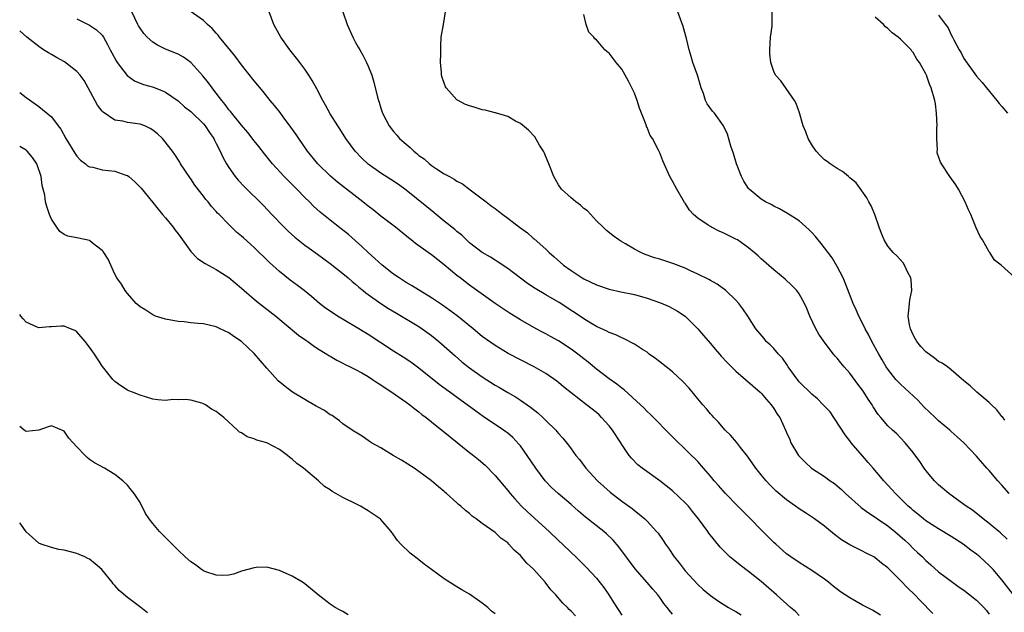
# Model space of a CAD drawing. Units: inches. Extents: x 2628000 to 2631000, y 1476000 to 1479000.
# Drawn here: x 2628000 to 2628155, y 1476980 to 1477074 of the extents above; entities that cross this region are included whole.
import ezdxf

# ---------------------------------------------------------------- set-up
doc = ezdxf.new("R2010")
doc.units = ezdxf.units.IN
doc.header["$MEASUREMENT"] = 0
doc.layers.add('LD26281476_2ft', color=190, linetype='Continuous')

msp = doc.modelspace()

# ---------------------------------------------------------------- linework, layer by layer
at = {"layer": 'LD26281476_2ft'}
for points, elevation in [([(2628123, 1476979.77), (2628122.39, 1476980.39), (2628121.65, 1476981), (2628119.41, 1476983), (2628117, 1476985.09), (2628115, 1476986.7), (2628113.68, 1476987.68), (2628112.56, 1476988.56), (2628112.03, 1476989), (2628111, 1476990.04), (2628110.54, 1476990.54), (2628109.62, 1476991.62), (2628108.75, 1476992.75), (2628108.59, 1476993), (2628107.13, 1476995), (2628106.17, 1476996.17), (2628105.51, 1476997), (2628105, 1476997.54), (2628103, 1476999.4), (2628101, 1477000.98), (2628098.2, 1477003), (2628097.54, 1477003.54), (2628096.55, 1477004.55), (2628096.19, 1477005), (2628095, 1477006.75), (2628094.85, 1477007), (2628093.55, 1477009), (2628093, 1477009.68), (2628091.83, 1477011), (2628091.41, 1477011.41), (2628091, 1477011.75), (2628089.46, 1477013), (2628085.82, 1477015.82), (2628085, 1477016.53), (2628084.74, 1477016.74), (2628083, 1477017.95), (2628081.18, 1477019), (2628079, 1477020.08), (2628077.07, 1477021.07), (2628075, 1477022.33), (2628073, 1477023.79), (2628071.54, 1477025), (2628069.01, 1477027.01), (2628067.88, 1477027.88), (2628066.71, 1477028.71), (2628065, 1477029.89), (2628061.82, 1477031.82), (2628061, 1477032.28), (2628059.86, 1477033), (2628059, 1477033.59), (2628057.19, 1477035), (2628056.06, 1477036.06), (2628054.97, 1477037), (2628053.98, 1477037.98), (2628051.86, 1477039.86), (2628050.75, 1477040.75), (2628049, 1477042.11), (2628047.4, 1477043.4), (2628046.35, 1477044.35), (2628045.72, 1477045), (2628045, 1477045.7), (2628043.73, 1477047), (2628042.36, 1477048.36), (2628041.74, 1477049), (2628039.91, 1477051), (2628038.61, 1477052.61), (2628037.75, 1477053.75), (2628037, 1477054.66), (2628035.98, 1477055.98), (2628035, 1477057.09), (2628033.45, 1477059), (2628033.26, 1477059.26), (2628033, 1477059.55), (2628032.4, 1477060.4), (2628031.87, 1477061), (2628030.65, 1477062.65), (2628030.36, 1477063), (2628029.8, 1477063.8), (2628028.92, 1477064.92), (2628027.01, 1477067.01), (2628025.84, 1477067.84), (2628025, 1477068.31), (2628023, 1477069.12), (2628021.72, 1477069.72), (2628021, 1477070.2), (2628020.14, 1477071), (2628019.58, 1477071.58), (2628019, 1477072.4), (2628018.77, 1477072.77), (2628018.66, 1477073), (2628017.67, 1477075)], 11172), ([(2628135.81, 1476979.81), (2628135, 1476980.31), (2628134.57, 1476980.57), (2628133, 1476981.4), (2628131, 1476982.51), (2628130.25, 1476983), (2628129.5, 1476983.5), (2628128.36, 1476984.36), (2628127.6, 1476985), (2628127, 1476985.46), (2628125, 1476986.87), (2628123, 1476988.09), (2628121.68, 1476989), (2628121, 1476989.49), (2628119.3, 1476991), (2628119, 1476991.28), (2628113.31, 1476997), (2628111.35, 1476999), (2628111, 1476999.39), (2628110.26, 1477000.26), (2628109.58, 1477001), (2628109, 1477001.71), (2628107.91, 1477003), (2628107, 1477004.02), (2628106.52, 1477004.52), (2628106.01, 1477005), (2628105, 1477006.01), (2628103.46, 1477007.46), (2628103, 1477007.95), (2628099.49, 1477011.49), (2628099, 1477011.92), (2628098.49, 1477012.49), (2628097.95, 1477013), (2628095.36, 1477015.36), (2628095, 1477015.62), (2628094.24, 1477016.24), (2628093, 1477017.1), (2628091, 1477018.62), (2628089.7, 1477019.7), (2628089, 1477020.23), (2628088.05, 1477021), (2628087, 1477021.76), (2628085, 1477023.06), (2628083.76, 1477023.76), (2628083, 1477024.2), (2628082.47, 1477024.47), (2628081.49, 1477025), (2628079, 1477026.4), (2628077.39, 1477027.39), (2628075, 1477029), (2628071, 1477031.87), (2628069.49, 1477033), (2628069, 1477033.39), (2628067, 1477035.07), (2628065, 1477036.65), (2628064.48, 1477037), (2628062.45, 1477038.45), (2628061.79, 1477039), (2628061.33, 1477039.33), (2628059.32, 1477041), (2628057, 1477042.78), (2628055.75, 1477043.75), (2628055, 1477044.32), (2628054.16, 1477045), (2628050.13, 1477048.13), (2628049.05, 1477049.05), (2628047.02, 1477051.02), (2628045.43, 1477053), (2628044.03, 1477055), (2628043.62, 1477055.62), (2628042.8, 1477056.8), (2628041.55, 1477058.45), (2628041.09, 1477059.09), (2628040.22, 1477060.22), (2628039.54, 1477061), (2628038.43, 1477062.43), (2628037, 1477064.13), (2628035, 1477066.65), (2628034, 1477068), (2628031.55, 1477071), (2628031.32, 1477071.32), (2628031, 1477071.65), (2628030.37, 1477072.37), (2628029.63, 1477073), (2628029, 1477073.63), (2628025.86, 1477075.86)], 11170), ([(2628144.08, 1476980.08), (2628142.09, 1476982.09), (2628141.25, 1476983), (2628140.11, 1476984.11), (2628139, 1476985.29), (2628137.12, 1476987.12), (2628137, 1476987.25), (2628136, 1476988), (2628135, 1476988.86), (2628134.76, 1476989), (2628133.58, 1476989.58), (2628133, 1476989.9), (2628131, 1476990.89), (2628129.69, 1476991.69), (2628128.56, 1476992.55), (2628127, 1476993.82), (2628125.4, 1476995), (2628123.97, 1476995.97), (2628123, 1476996.58), (2628122.44, 1476997), (2628121, 1476998.01), (2628119.38, 1476999.38), (2628119, 1476999.73), (2628118.36, 1477000.36), (2628117.77, 1477001), (2628117, 1477001.94), (2628116.17, 1477003), (2628115.7, 1477003.7), (2628114.86, 1477004.86), (2628113.73, 1477006.27), (2628113.09, 1477007.09), (2628112.18, 1477008.18), (2628111.31, 1477009), (2628111, 1477009.34), (2628110.25, 1477010.25), (2628109.51, 1477011), (2628109.28, 1477011.28), (2628109, 1477011.57), (2628108.36, 1477012.36), (2628107.79, 1477013), (2628107, 1477013.92), (2628105.62, 1477015.62), (2628104.65, 1477016.65), (2628103, 1477018.19), (2628101, 1477019.78), (2628100.31, 1477020.31), (2628099.35, 1477021), (2628099, 1477021.27), (2628098.28, 1477021.72), (2628097, 1477022.57), (2628095.4, 1477023.4), (2628095, 1477023.54), (2628094.05, 1477024.05), (2628093, 1477024.41), (2628092.63, 1477024.63), (2628091, 1477025.37), (2628090.13, 1477025.87), (2628089, 1477026.55), (2628087.54, 1477027.54), (2628087, 1477027.87), (2628086.33, 1477028.33), (2628085.11, 1477029.11), (2628083, 1477030.34), (2628081.34, 1477031.34), (2628080.14, 1477032.14), (2628077, 1477034.52), (2628075.5, 1477035.5), (2628075, 1477035.8), (2628074.27, 1477036.27), (2628073, 1477037), (2628071, 1477038.55), (2628070.51, 1477039), (2628069.74, 1477039.74), (2628069, 1477040.33), (2628068.64, 1477040.64), (2628067, 1477041.98), (2628065.7, 1477043), (2628065.33, 1477043.33), (2628064.24, 1477044.24), (2628061, 1477046.86), (2628059.76, 1477047.76), (2628058.56, 1477048.56), (2628057, 1477049.56), (2628055, 1477050.97), (2628053.95, 1477051.95), (2628052.93, 1477053), (2628051.47, 1477055), (2628050.53, 1477056.53), (2628050.19, 1477057), (2628049, 1477058.92), (2628048.27, 1477060.27), (2628047.85, 1477061), (2628046.87, 1477062.87), (2628046.17, 1477064.17), (2628045.65, 1477065), (2628045, 1477065.96), (2628044.21, 1477067), (2628043.7, 1477067.7), (2628042.61, 1477069), (2628041.18, 1477071), (2628040.43, 1477072.43), (2628040.1, 1477073), (2628039.37, 1477075)], 11168), ([(2628051.01, 1477075), (2628051.66, 1477073), (2628052.55, 1477071), (2628053, 1477070.17), (2628053.43, 1477069.43), (2628053.65, 1477069), (2628054.15, 1477068.15), (2628054.74, 1477067), (2628055, 1477066.43), (2628055.56, 1477065), (2628055.9, 1477063.9), (2628056.45, 1477061.55), (2628056.61, 1477061), (2628056.72, 1477060.72), (2628057, 1477059.79), (2628057.27, 1477059), (2628058.3, 1477057), (2628059, 1477056.09), (2628059.52, 1477055.52), (2628059.95, 1477055), (2628061, 1477054.09), (2628061.61, 1477053.61), (2628062.19, 1477053), (2628062.65, 1477052.65), (2628063, 1477052.35), (2628063.8, 1477051.8), (2628064.66, 1477051), (2628065, 1477050.75), (2628065.76, 1477050.24), (2628067, 1477049.45), (2628067.8, 1477049), (2628068.58, 1477048.58), (2628069, 1477048.27), (2628069.86, 1477047.86), (2628071.09, 1477046.91), (2628073, 1477045.49), (2628073.59, 1477045), (2628074.41, 1477044.41), (2628075, 1477043.94), (2628075.54, 1477043.54), (2628076.21, 1477043), (2628077, 1477042.45), (2628078.88, 1477041), (2628080.11, 1477040.11), (2628081, 1477039.3), (2628081.17, 1477039.17), (2628083, 1477037.54), (2628083.56, 1477037), (2628084.36, 1477036.36), (2628085.82, 1477035), (2628087, 1477034.17), (2628088.75, 1477033), (2628089, 1477032.86), (2628091, 1477031.92), (2628093, 1477031.26), (2628094.83, 1477030.83), (2628097, 1477030.37), (2628099, 1477029.82), (2628101.09, 1477029.09), (2628102.48, 1477028.48), (2628103.79, 1477027.79), (2628105, 1477026.96), (2628107, 1477024.97), (2628107.91, 1477023.91), (2628109, 1477022.68), (2628109.76, 1477021.76), (2628110.42, 1477021), (2628110.68, 1477020.68), (2628111.64, 1477019.64), (2628112.32, 1477019), (2628113, 1477018.3), (2628114.53, 1477017), (2628116.82, 1477015), (2628117, 1477014.82), (2628117.83, 1477013.83), (2628118.58, 1477013), (2628119, 1477012.39), (2628119.53, 1477011.53), (2628119.92, 1477011), (2628120.89, 1477008.89), (2628121, 1477008.61), (2628121.5, 1477007.5), (2628121.69, 1477007), (2628122.89, 1477005), (2628123, 1477004.88), (2628123.94, 1477003.94), (2628124.95, 1477003), (2628127, 1477001.67), (2628127.89, 1477001), (2628128.55, 1477000.55), (2628129, 1477000.2), (2628129.65, 1476999.65), (2628130.3, 1476999), (2628132.79, 1476996.79), (2628133, 1476996.65), (2628133.93, 1476995.93), (2628135, 1476995.26), (2628135.35, 1476995), (2628137, 1476993.87), (2628138.09, 1476993), (2628139.65, 1476991.65), (2628140.34, 1476991), (2628141, 1476990.32), (2628141.69, 1476989.69), (2628142.43, 1476989), (2628143, 1476988.4), (2628143.76, 1476987.76), (2628145, 1476986.65), (2628147.17, 1476985), (2628148.24, 1476984.24), (2628149, 1476983.72), (2628151, 1476982.14), (2628152.11, 1476981), (2628152.53, 1476980.53), (2628153, 1476979.98)], 11166), ([(2628158.64, 1476980.64), (2628155, 1476985.36), (2628153.6, 1476987), (2628153, 1476987.64), (2628151.5, 1476989), (2628151, 1476989.4), (2628150.07, 1476990.07), (2628148.89, 1476991), (2628147, 1476992.23), (2628145, 1476993.42), (2628143, 1476994.7), (2628142.6, 1476995), (2628141.73, 1476995.73), (2628141, 1476996.31), (2628140.65, 1476996.65), (2628140.22, 1476997), (2628139, 1476998.21), (2628138.17, 1476999), (2628137.63, 1476999.63), (2628136.37, 1477001), (2628134.68, 1477003), (2628133.89, 1477003.89), (2628133, 1477004.94), (2628131.21, 1477007), (2628131, 1477007.28), (2628130.23, 1477008.23), (2628129.47, 1477009.47), (2628128.47, 1477011), (2628127.86, 1477011.86), (2628126.8, 1477013), (2628125.91, 1477013.91), (2628125, 1477014.65), (2628123, 1477016.63), (2628122.82, 1477016.82), (2628121.27, 1477019), (2628121.17, 1477019.17), (2628120.35, 1477020.35), (2628119.74, 1477021), (2628119, 1477021.87), (2628118.44, 1477022.44), (2628117.79, 1477023), (2628117.45, 1477023.45), (2628116.14, 1477025), (2628114.89, 1477027), (2628114.13, 1477028.13), (2628113.46, 1477029), (2628113, 1477029.51), (2628111.44, 1477031), (2628110.04, 1477032.04), (2628109, 1477032.58), (2628108.75, 1477032.75), (2628107, 1477033.62), (2628105.87, 1477034.13), (2628105, 1477034.55), (2628103.24, 1477035.24), (2628101, 1477035.96), (2628100.19, 1477036.19), (2628099, 1477036.62), (2628098.7, 1477036.7), (2628098.02, 1477037), (2628097, 1477037.53), (2628095.6, 1477038.4), (2628094.83, 1477038.83), (2628094.55, 1477039), (2628093.65, 1477039.65), (2628092.56, 1477040.56), (2628092.05, 1477041), (2628091, 1477042.01), (2628089.57, 1477043.57), (2628089, 1477043.99), (2628088.49, 1477044.5), (2628087.76, 1477045), (2628087, 1477045.64), (2628085.49, 1477047), (2628085, 1477047.72), (2628084.52, 1477048.52), (2628084.26, 1477049), (2628083.48, 1477051), (2628083.36, 1477051.36), (2628082.78, 1477052.78), (2628082.66, 1477053), (2628082.04, 1477053.96), (2628081.28, 1477055.28), (2628080.3, 1477056.3), (2628079, 1477057.38), (2628078.25, 1477057.75), (2628077, 1477058.47), (2628075.06, 1477059.06), (2628075, 1477059.06), (2628073.47, 1477059.47), (2628073, 1477059.52), (2628071.88, 1477059.88), (2628071, 1477060.14), (2628070.37, 1477060.37), (2628069.07, 1477061.07), (2628069, 1477061.13), (2628067.27, 1477063), (2628067.17, 1477063.17), (2628066.64, 1477064.64), (2628066.57, 1477065), (2628066.54, 1477065.46), (2628066.41, 1477067), (2628066.44, 1477068.44), (2628066.43, 1477069.57), (2628066.52, 1477071), (2628066.85, 1477073), (2628067.2, 1477075)], 11164), ([(2628156.14, 1476999), (2628155, 1477000.33), (2628154.36, 1477001), (2628153, 1477002.61), (2628152.63, 1477003), (2628151, 1477004.88), (2628148.98, 1477007), (2628147.95, 1477007.95), (2628147, 1477008.77), (2628146.76, 1477009), (2628145, 1477010.47), (2628144.46, 1477011), (2628142.68, 1477012.68), (2628141.7, 1477013.7), (2628139, 1477016.25), (2628138.62, 1477016.62), (2628138.27, 1477017), (2628137, 1477018.61), (2628136.74, 1477019), (2628136.11, 1477020.11), (2628135.57, 1477021), (2628134.47, 1477023), (2628133.99, 1477023.99), (2628133.43, 1477025), (2628133, 1477025.86), (2628132.39, 1477027), (2628131.99, 1477027.99), (2628131.51, 1477029), (2628130.26, 1477032.26), (2628129.95, 1477033), (2628129, 1477034.82), (2628128.18, 1477036.18), (2628127, 1477037.77), (2628126.45, 1477038.45), (2628125.97, 1477039), (2628125.56, 1477039.56), (2628125, 1477040.17), (2628124.59, 1477040.59), (2628123, 1477042.01), (2628121.18, 1477043.18), (2628119.89, 1477043.89), (2628119, 1477044.32), (2628118.57, 1477044.57), (2628117.69, 1477045), (2628117, 1477045.43), (2628115.09, 1477047), (2628115, 1477047.12), (2628114.28, 1477048.28), (2628113.88, 1477049), (2628113.1, 1477051), (2628112.62, 1477052.62), (2628112.22, 1477053.78), (2628111.71, 1477055.71), (2628111.06, 1477057), (2628109.64, 1477059), (2628109.34, 1477059.34), (2628108.5, 1477060.5), (2628108.24, 1477061), (2628107.9, 1477062.1), (2628107.52, 1477063), (2628106.93, 1477065), (2628106.2, 1477067), (2628105.97, 1477067.97), (2628105.62, 1477069), (2628105.2, 1477070.8), (2628105.13, 1477071.13), (2628104.7, 1477072.7), (2628103.83, 1477075)], 11160), ([(2628155.44, 1477010.56), (2628155.08, 1477011.08), (2628155, 1477011.16), (2628154.21, 1477012.21), (2628153.34, 1477013), (2628153, 1477013.36), (2628151.02, 1477015), (2628149.96, 1477015.96), (2628149, 1477016.77), (2628147, 1477018.51), (2628146.4, 1477019), (2628145.55, 1477019.55), (2628145, 1477019.83), (2628144.35, 1477020.35), (2628143, 1477021.34), (2628142.2, 1477022.2), (2628141.57, 1477023), (2628141.36, 1477023.36), (2628141, 1477024.03), (2628140.54, 1477025), (2628140.4, 1477025.6), (2628140.17, 1477027), (2628140.37, 1477028.37), (2628140.39, 1477029), (2628140.44, 1477029.56), (2628140.76, 1477031), (2628140.66, 1477032.66), (2628140.6, 1477033), (2628140.12, 1477033.88), (2628139.61, 1477035), (2628139.38, 1477035.38), (2628138.44, 1477036.44), (2628137.85, 1477037), (2628137, 1477038.04), (2628136.43, 1477039), (2628136.01, 1477040.01), (2628135.63, 1477041), (2628134.91, 1477043), (2628134.36, 1477044.36), (2628133.99, 1477045), (2628133.67, 1477045.67), (2628132, 1477048), (2628131, 1477048.79), (2628130.9, 1477048.9), (2628130.77, 1477049), (2628129.82, 1477049.82), (2628129, 1477050.25), (2628127.89, 1477051), (2628127.39, 1477051.39), (2628127, 1477051.65), (2628126.31, 1477052.31), (2628125.67, 1477053), (2628125, 1477054), (2628124.42, 1477055), (2628124.07, 1477056.07), (2628123.65, 1477057), (2628123.07, 1477059.07), (2628122.52, 1477060.52), (2628122.27, 1477061), (2628120.09, 1477064.09), (2628119.27, 1477065), (2628119, 1477065.58), (2628118.5, 1477067), (2628118.35, 1477068.35), (2628118.35, 1477069), (2628118.47, 1477071), (2628118.73, 1477072.73), (2628118.74, 1477073), (2628118.71, 1477073.29), (2628118.73, 1477075)], 11158), ([(2628009, 1477073.88), (2628011, 1477072.9), (2628012.13, 1477072.13), (2628013, 1477071.33), (2628013.14, 1477071.14), (2628013.22, 1477071), (2628013.86, 1477069.86), (2628014.29, 1477069), (2628014.55, 1477068.55), (2628015.24, 1477067.24), (2628015.4, 1477067), (2628016.95, 1477064.95), (2628018.11, 1477064.11), (2628019.55, 1477063.55), (2628021.11, 1477063.11), (2628022.55, 1477062.55), (2628023, 1477062.33), (2628025, 1477060.93), (2628026.03, 1477060.03), (2628027, 1477059.26), (2628029, 1477057.3), (2628029.26, 1477057), (2628029.93, 1477055.93), (2628030.61, 1477055), (2628030.72, 1477054.72), (2628031, 1477054.21), (2628031.63, 1477053), (2628032.05, 1477052.05), (2628032.65, 1477051), (2628033, 1477050.43), (2628033.99, 1477049), (2628034.45, 1477048.45), (2628035.41, 1477047.41), (2628038.45, 1477044.45), (2628039.81, 1477043), (2628041.74, 1477041), (2628042.38, 1477040.38), (2628043.43, 1477039.43), (2628045, 1477038.19), (2628045.68, 1477037.68), (2628047, 1477036.77), (2628048.01, 1477036.01), (2628049, 1477035.31), (2628051, 1477033.7), (2628051.83, 1477033), (2628052.44, 1477032.44), (2628053, 1477032.01), (2628053.53, 1477031.53), (2628054.21, 1477031), (2628054.64, 1477030.64), (2628055, 1477030.41), (2628056.99, 1477028.99), (2628058.19, 1477028.19), (2628059.44, 1477027.44), (2628063, 1477025.33), (2628063.49, 1477025), (2628065, 1477023.92), (2628066.14, 1477023), (2628067, 1477022.26), (2628068.72, 1477020.72), (2628069.79, 1477019.79), (2628071, 1477018.83), (2628073, 1477017.41), (2628075, 1477016.1), (2628075.71, 1477015.71), (2628077, 1477014.92), (2628078.22, 1477014.23), (2628079, 1477013.74), (2628080.62, 1477012.62), (2628081.74, 1477011.74), (2628082.55, 1477011), (2628083, 1477010.53), (2628084.58, 1477009), (2628084.77, 1477008.77), (2628085, 1477008.47), (2628085.71, 1477007.71), (2628086.61, 1477006.61), (2628087, 1477006.04), (2628087.77, 1477005), (2628088.35, 1477004.35), (2628089.32, 1477003), (2628091.16, 1477001), (2628093.18, 1476999.18), (2628095, 1476997.79), (2628096.62, 1476996.62), (2628097, 1476996.31), (2628097.76, 1476995.76), (2628098.63, 1476995), (2628099, 1476994.64), (2628100.49, 1476993), (2628100.72, 1476992.72), (2628101.56, 1476991.56), (2628101.91, 1476991), (2628102.37, 1476990.37), (2628103.29, 1476989), (2628104.05, 1476988.05), (2628104.83, 1476987), (2628105, 1476986.79), (2628107, 1476984.62), (2628107.85, 1476983.85), (2628109, 1476982.88), (2628110.1, 1476982.1), (2628111, 1476981.51), (2628111.83, 1476981), (2628112.59, 1476980.59), (2628113, 1476980.39), (2628113.85, 1476979.85)], 11174), ([(2628155.81, 1476991.81), (2628154.78, 1476992.78), (2628154.49, 1476993), (2628153, 1476994.26), (2628152.01, 1476995), (2628151.46, 1476995.46), (2628150.34, 1476996.34), (2628149.35, 1476997), (2628149, 1476997.26), (2628146.59, 1476999), (2628145, 1477000.35), (2628144.34, 1477001), (2628143, 1477002.6), (2628142.7, 1477003), (2628142.02, 1477004.02), (2628141, 1477005.45), (2628139.74, 1477007), (2628139, 1477007.78), (2628138.39, 1477008.39), (2628137.7, 1477009), (2628137, 1477009.67), (2628135.9, 1477011), (2628135.48, 1477011.48), (2628134.69, 1477012.69), (2628134.53, 1477013), (2628133.89, 1477013.89), (2628133.22, 1477015), (2628133, 1477015.32), (2628132.26, 1477016.26), (2628131, 1477017.97), (2628130.08, 1477019), (2628129.59, 1477019.59), (2628129, 1477020.37), (2628128.68, 1477020.68), (2628128.42, 1477021), (2628126.93, 1477022.93), (2628126.12, 1477024.12), (2628125.64, 1477025), (2628124.66, 1477027), (2628124.2, 1477028.2), (2628123.84, 1477029), (2628123, 1477030.48), (2628122.62, 1477031), (2628121.84, 1477031.84), (2628120.79, 1477032.79), (2628119, 1477034.3), (2628117, 1477036.03), (2628116.51, 1477036.51), (2628115, 1477037.75), (2628113.25, 1477039), (2628113, 1477039.15), (2628111.75, 1477039.75), (2628111, 1477040.14), (2628110.39, 1477040.39), (2628109.17, 1477041), (2628109, 1477041.1), (2628108.65, 1477041.35), (2628107, 1477042.44), (2628106.33, 1477043), (2628105.69, 1477043.69), (2628105, 1477044.8), (2628104.91, 1477044.91), (2628103.69, 1477047), (2628103, 1477048.29), (2628102.59, 1477049), (2628101.69, 1477051), (2628101.48, 1477051.48), (2628101, 1477052.77), (2628100.82, 1477053.17), (2628099.87, 1477055), (2628099.49, 1477055.49), (2628099, 1477056.75), (2628098.91, 1477056.91), (2628098.86, 1477057.14), (2628097.8, 1477059.8), (2628097.45, 1477061), (2628097, 1477062.16), (2628096.6, 1477063), (2628096.07, 1477064.07), (2628095, 1477065.95), (2628094.11, 1477067), (2628093.64, 1477067.64), (2628093, 1477068.45), (2628092.68, 1477068.68), (2628092.34, 1477069), (2628091, 1477070.57), (2628090.74, 1477070.75), (2628090.58, 1477071), (2628089.79, 1477071.79), (2628089.38, 1477073), (2628089, 1477074.59)], 11162), ([(2628157.09, 1477033), (2628154.88, 1477035), (2628153.83, 1477035.83), (2628153.09, 1477037), (2628153, 1477037.11), (2628151.9, 1477039), (2628151.56, 1477039.56), (2628150.92, 1477040.92), (2628150.07, 1477043), (2628149.74, 1477043.74), (2628149.2, 1477045), (2628148.14, 1477047), (2628147.71, 1477047.71), (2628146.78, 1477049), (2628145.44, 1477051), (2628145.28, 1477051.28), (2628144.77, 1477052.77), (2628144.76, 1477053), (2628144.8, 1477053.2), (2628144.71, 1477055), (2628144.73, 1477056.73), (2628144.77, 1477057), (2628144.69, 1477059), (2628144.49, 1477060.49), (2628144.38, 1477061), (2628143.84, 1477063), (2628143.58, 1477063.58), (2628143.11, 1477065), (2628143, 1477065.23), (2628141.96, 1477067), (2628141.55, 1477067.55), (2628141, 1477068.59), (2628140.79, 1477068.79), (2628140.66, 1477069), (2628139, 1477070.67), (2628138.61, 1477071), (2628137.67, 1477071.67), (2628137, 1477072.36), (2628136.62, 1477072.62), (2628136.28, 1477073), (2628135, 1477074.15)], 11156), ([(2628145, 1477074.45), (2628146.1, 1477073), (2628146.48, 1477072.48), (2628147, 1477071.37), (2628147.21, 1477071), (2628147.41, 1477070.59), (2628148.24, 1477069), (2628148.54, 1477068.54), (2628149, 1477067.62), (2628151, 1477064.85), (2628151.86, 1477063.86), (2628152.58, 1477063), (2628154.17, 1477061), (2628154.55, 1477060.55), (2628155, 1477060.07), (2628155.87, 1477059)], 11154), ([(2628103, 1476979.95), (2628102.53, 1476980.53), (2628102.19, 1476981), (2628101.66, 1476981.66), (2628101, 1476982.6), (2628100.68, 1476983), (2628099.89, 1476983.89), (2628099, 1476984.95), (2628097.12, 1476987.12), (2628094.56, 1476990.56), (2628093.63, 1476991.63), (2628092.61, 1476992.61), (2628092.17, 1476993), (2628089.28, 1476995.28), (2628088.2, 1476996.2), (2628087, 1476997.27), (2628084.97, 1476999), (2628083.94, 1476999.94), (2628082.92, 1477001), (2628081.43, 1477003), (2628080.09, 1477005), (2628079, 1477006.5), (2628078.78, 1477006.78), (2628077.81, 1477007.81), (2628077, 1477008.5), (2628076.73, 1477008.73), (2628076.35, 1477009), (2628073.15, 1477011.15), (2628071.97, 1477011.97), (2628070.62, 1477013), (2628069.66, 1477013.66), (2628067.87, 1477015), (2628067.35, 1477015.35), (2628066.21, 1477016.21), (2628063, 1477018.76), (2628061.7, 1477019.7), (2628060.51, 1477020.51), (2628059, 1477021.47), (2628055, 1477024.07), (2628053, 1477025.31), (2628050.15, 1477027), (2628049.44, 1477027.44), (2628048.26, 1477028.26), (2628047.31, 1477029), (2628046.06, 1477030.06), (2628044.91, 1477031), (2628043.83, 1477031.83), (2628042.68, 1477032.68), (2628041, 1477034.01), (2628039.44, 1477035.44), (2628037, 1477037.83), (2628035.31, 1477039.31), (2628035, 1477039.62), (2628034.23, 1477040.23), (2628033, 1477041.42), (2628031.45, 1477043), (2628031.22, 1477043.22), (2628031, 1477043.48), (2628030.26, 1477044.26), (2628029.72, 1477045), (2628029.37, 1477045.37), (2628029, 1477045.89), (2628027.66, 1477047.66), (2628027, 1477048.63), (2628026.84, 1477048.84), (2628025.4, 1477051), (2628025.26, 1477051.26), (2628024.47, 1477052.47), (2628024.09, 1477053), (2628022.75, 1477054.75), (2628022.51, 1477055), (2628021.74, 1477055.74), (2628021, 1477056.35), (2628020.6, 1477056.6), (2628019.73, 1477057), (2628019, 1477057.29), (2628017, 1477057.55), (2628016.26, 1477057.74), (2628015, 1477057.9), (2628013.15, 1477059.15), (2628013, 1477059.33), (2628012.29, 1477060.29), (2628010.83, 1477063), (2628010.15, 1477064.15), (2628009.53, 1477065), (2628009, 1477065.58), (2628007.08, 1477067.08), (2628005.8, 1477067.8), (2628005, 1477068.27), (2628004.52, 1477068.52), (2628003.75, 1477069), (2628003, 1477069.51), (2628001.11, 1477071), (2628000, 1477071.99)], 11176), ([(2628000, 1477062.28), (2628001, 1477061.47), (2628002.46, 1477060.46), (2628003, 1477060.06), (2628005, 1477058.42), (2628006.08, 1477057), (2628006.5, 1477056.5), (2628007.3, 1477055), (2628008.68, 1477052.68), (2628009, 1477052.23), (2628009.58, 1477051.58), (2628010.39, 1477051), (2628010.71, 1477050.71), (2628011, 1477050.56), (2628011.53, 1477050.47), (2628013, 1477050.05), (2628015, 1477049.84), (2628016.77, 1477049.23), (2628017, 1477049.17), (2628017.22, 1477049), (2628018.17, 1477048.17), (2628019, 1477047.32), (2628019.15, 1477047.15), (2628021, 1477044.91), (2628021.85, 1477043.85), (2628022.55, 1477043), (2628023, 1477042.5), (2628024.2, 1477041), (2628024.54, 1477040.54), (2628025, 1477039.98), (2628025.41, 1477039.41), (2628027, 1477037.16), (2628028.05, 1477036.05), (2628029.26, 1477035.26), (2628031, 1477034.33), (2628033, 1477033.07), (2628035, 1477031.4), (2628035.44, 1477031), (2628037.35, 1477029.35), (2628040.41, 1477027), (2628044, 1477024), (2628045.17, 1477023.17), (2628045.44, 1477023), (2628046.33, 1477022.33), (2628047, 1477021.89), (2628048.44, 1477021), (2628048.77, 1477020.76), (2628049, 1477020.64), (2628050.02, 1477020.02), (2628051, 1477019.58), (2628051.36, 1477019.36), (2628052.15, 1477019), (2628053, 1477018.57), (2628053.97, 1477018.03), (2628055, 1477017.43), (2628055.67, 1477017), (2628056.46, 1477016.46), (2628057, 1477016.14), (2628057.67, 1477015.67), (2628058.72, 1477015), (2628061, 1477013.39), (2628061.54, 1477013), (2628062.34, 1477012.34), (2628063, 1477011.88), (2628063.48, 1477011.48), (2628064.12, 1477011), (2628065, 1477010.3), (2628067.91, 1477007.91), (2628071, 1477005.47), (2628071.62, 1477005), (2628072.38, 1477004.38), (2628073.44, 1477003.44), (2628075, 1477001.84), (2628077, 1476999.49), (2628077.38, 1476999), (2628078.13, 1476998.13), (2628079.18, 1476997), (2628080.11, 1476996.11), (2628083.56, 1476993), (2628085, 1476991.6), (2628085.64, 1476991), (2628087, 1476989.66), (2628087.73, 1476989), (2628089.39, 1476987.39), (2628091, 1476985.64), (2628092.16, 1476984.16), (2628092.96, 1476983), (2628093.77, 1476981.77), (2628095, 1476979.79)], 11178), ([(2628087.69, 1476979.69), (2628087, 1476980.44), (2628086.71, 1476980.71), (2628086.44, 1476981), (2628085.69, 1476981.69), (2628084.58, 1476983), (2628083.81, 1476983.81), (2628082.9, 1476985), (2628081.12, 1476987), (2628081, 1476987.12), (2628080.01, 1476988.01), (2628079.18, 1476989), (2628079, 1476989.19), (2628078.03, 1476990.03), (2628077.2, 1476991), (2628077, 1476991.19), (2628075.93, 1476991.93), (2628075, 1476992.85), (2628073, 1476994.28), (2628072.03, 1476995), (2628071.41, 1476995.41), (2628071, 1476995.83), (2628070.33, 1476996.33), (2628069.6, 1476997), (2628069.26, 1476997.26), (2628069, 1476997.52), (2628067.33, 1476999), (2628067.14, 1476999.14), (2628067, 1476999.29), (2628066.06, 1477000.06), (2628065, 1477000.99), (2628063, 1477002.49), (2628062.27, 1477003), (2628060.26, 1477004.26), (2628058.94, 1477005), (2628057, 1477006.18), (2628055.52, 1477007), (2628055.21, 1477007.21), (2628055, 1477007.38), (2628054.02, 1477008.02), (2628053, 1477008.65), (2628052.8, 1477008.8), (2628051, 1477009.98), (2628050.47, 1477010.47), (2628049.71, 1477011), (2628049.28, 1477011.28), (2628049, 1477011.41), (2628048.07, 1477012.07), (2628047, 1477012.65), (2628046.79, 1477012.79), (2628045.52, 1477013.52), (2628045, 1477013.81), (2628043.05, 1477015), (2628041.87, 1477015.87), (2628040.78, 1477016.78), (2628039, 1477018.75), (2628037, 1477021.1), (2628035, 1477022.99), (2628033.78, 1477023.78), (2628033, 1477024.33), (2628031.61, 1477025), (2628031, 1477025.28), (2628029, 1477025.75), (2628028.16, 1477025.84), (2628027, 1477025.94), (2628025.94, 1477026.06), (2628025, 1477026.14), (2628023, 1477026.51), (2628021.43, 1477027), (2628021, 1477027.18), (2628019.9, 1477027.9), (2628019, 1477028.47), (2628018.36, 1477029), (2628017, 1477030.54), (2628016.62, 1477031), (2628016.05, 1477032.05), (2628015.34, 1477033), (2628015, 1477033.62), (2628014.39, 1477035), (2628013.96, 1477035.95), (2628013.17, 1477037.17), (2628013, 1477037.36), (2628011.43, 1477038.57), (2628011, 1477038.93), (2628009.29, 1477039.29), (2628009, 1477039.33), (2628007.61, 1477039.61), (2628007, 1477039.85), (2628006.34, 1477040.34), (2628005.86, 1477041), (2628005, 1477042.29), (2628004.71, 1477043), (2628004.26, 1477044.26), (2628004.09, 1477045), (2628003.95, 1477046.05), (2628003.73, 1477047), (2628003.57, 1477047.57), (2628003.38, 1477049), (2628002.68, 1477051), (2628002.02, 1477052.02), (2628001.19, 1477053), (2628001, 1477053.16), (2628000, 1477053.73)], 11180), ([(2628075, 1476980.01), (2628074.45, 1476980.45), (2628073.87, 1476981), (2628073, 1476981.68), (2628071, 1476983.09), (2628069.78, 1476983.78), (2628069, 1476984.29), (2628068.55, 1476984.55), (2628067, 1476985.54), (2628064.98, 1476987), (2628063.84, 1476987.84), (2628063, 1476988.54), (2628062.73, 1476988.73), (2628061.59, 1476989.59), (2628060.15, 1476991), (2628059.59, 1476991.59), (2628059, 1476992.47), (2628058.61, 1476993), (2628057, 1476994.89), (2628056.89, 1476995), (2628055.76, 1476995.76), (2628055, 1476996.28), (2628053.79, 1476997), (2628053.25, 1476997.25), (2628051, 1476998.35), (2628049.9, 1476999), (2628049.32, 1476999.32), (2628049, 1476999.55), (2628048.11, 1477000.11), (2628047.15, 1477001), (2628044.8, 1477003), (2628043.74, 1477003.74), (2628043, 1477004.43), (2628042.65, 1477004.65), (2628042.28, 1477005), (2628041, 1477005.93), (2628039, 1477006.99), (2628037.42, 1477007.42), (2628037, 1477007.62), (2628035.91, 1477007.91), (2628035, 1477008.56), (2628034.68, 1477008.68), (2628034.39, 1477009), (2628032.22, 1477011), (2628031.51, 1477011.51), (2628031, 1477011.95), (2628030.28, 1477012.28), (2628029.32, 1477013), (2628029, 1477013.16), (2628028.76, 1477013.24), (2628027, 1477013.72), (2628026.18, 1477013.82), (2628025, 1477013.79), (2628024.19, 1477013.82), (2628023, 1477013.68), (2628021.78, 1477013.78), (2628021, 1477013.89), (2628019, 1477014.5), (2628017.82, 1477015), (2628017.22, 1477015.22), (2628017, 1477015.32), (2628015.96, 1477015.96), (2628015, 1477016.68), (2628014.72, 1477017), (2628013.06, 1477019.06), (2628011.78, 1477021), (2628011, 1477022.08), (2628010.32, 1477023), (2628009, 1477024.49), (2628008.69, 1477024.69), (2628008.04, 1477025), (2628007, 1477025.42), (2628006.62, 1477025.38), (2628005, 1477025.28), (2628004.72, 1477025.28), (2628003, 1477025.11), (2628002.77, 1477025.23), (2628001, 1477026.03), (2628000.55, 1477026.55), (2628000.2, 1477027), (2628000, 1477027.25)], 11182), ([(2628051.83, 1476979.83), (2628051, 1476980.4), (2628050.57, 1476980.57), (2628049.79, 1476981), (2628049, 1476981.51), (2628047.1, 1476983), (2628045, 1476984.76), (2628044.65, 1476985), (2628043, 1476985.94), (2628041, 1476986.86), (2628039, 1476987.37), (2628037.31, 1476987.31), (2628037, 1476987.28), (2628035, 1476986.74), (2628033.72, 1476986.28), (2628033, 1476986.13), (2628031.94, 1476986.06), (2628031, 1476986.11), (2628029.35, 1476986.66), (2628029, 1476986.8), (2628028.67, 1476987), (2628027.72, 1476987.72), (2628027, 1476988.19), (2628026.11, 1476989), (2628025, 1476990.04), (2628024.08, 1476991), (2628023.54, 1476991.54), (2628023, 1476992.04), (2628022.05, 1476993), (2628021, 1476994.27), (2628020.41, 1476995), (2628019.86, 1476995.86), (2628019, 1476997.58), (2628018.06, 1476999), (2628017.57, 1476999.57), (2628017, 1477000.3), (2628016.27, 1477001), (2628015, 1477002.01), (2628013.4, 1477003), (2628011.82, 1477003.82), (2628011, 1477004.36), (2628010.66, 1477004.66), (2628010.31, 1477005), (2628009, 1477006.36), (2628007.73, 1477007.73), (2628007, 1477008.82), (2628005, 1477009.65), (2628004.48, 1477009.51), (2628003, 1477009), (2628001, 1477008.8), (2628000.71, 1477009), (2628000, 1477009.55)], 11184), ([(2628020.15, 1476980.15), (2628019.13, 1476981), (2628017, 1476982.6), (2628015.67, 1476983.67), (2628015, 1476984.5), (2628014.75, 1476984.75), (2628014.58, 1476985), (2628012.98, 1476987), (2628011.91, 1476987.91), (2628011, 1476988.62), (2628010.76, 1476988.76), (2628010.26, 1476989), (2628009.39, 1476989.39), (2628009, 1476989.54), (2628007, 1476990.07), (2628006.17, 1476990.17), (2628005, 1476990.45), (2628003.4, 1476991), (2628003, 1476991.17), (2628001, 1476992.94), (2628000.17, 1476994.17), (2628000, 1476994.39)], 11186)]:
    msp.add_lwpolyline(points, dxfattribs=dict(at, elevation=elevation))

doc.saveas('drawing.dxf')
